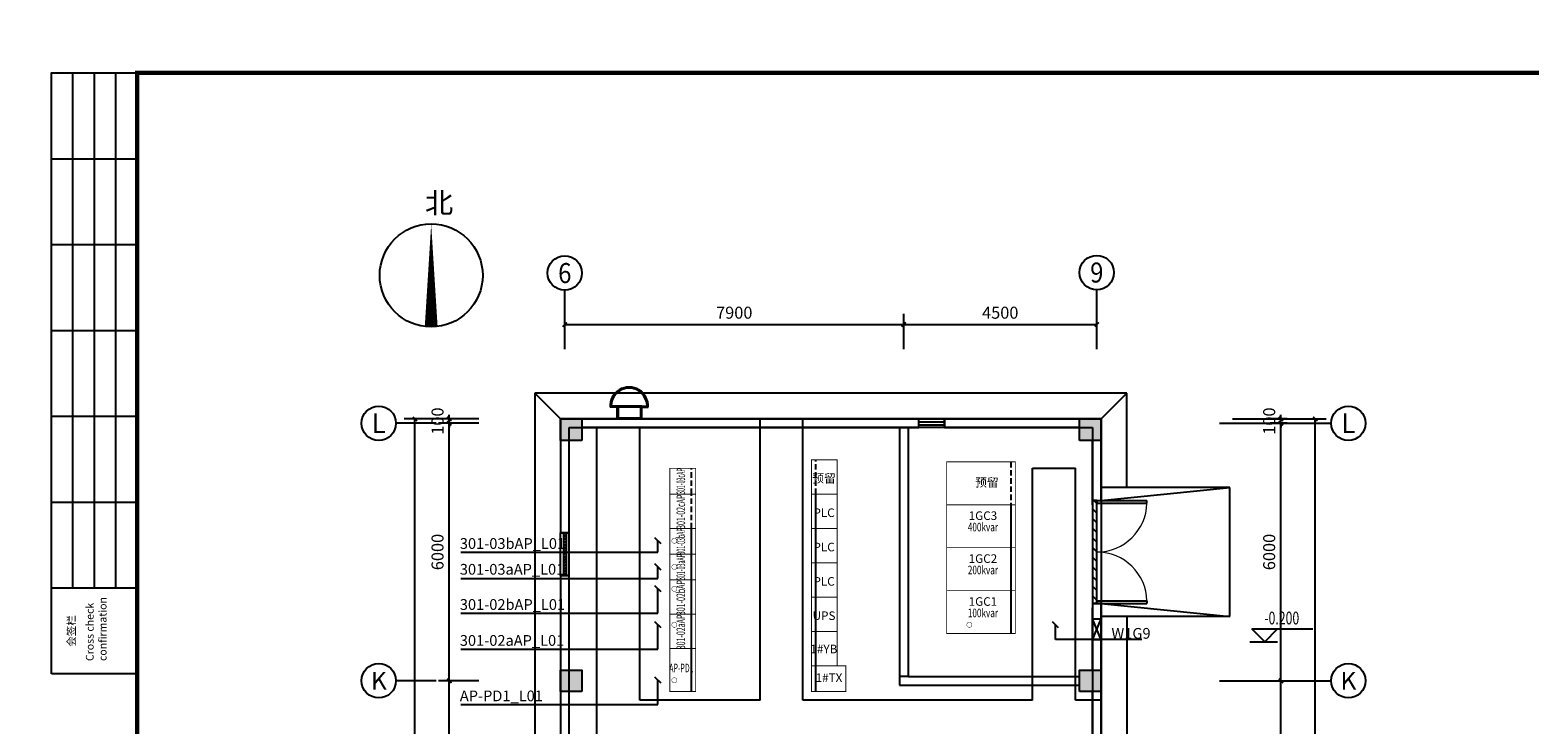
# Model space of a CAD drawing. Extents: x 293272 to 692943, y -730926 to 272179.
# Drawn here: x 299216 to 334178, y -658528 to -642335 of the extents above; entities that cross this region are included whole.
import ezdxf
from ezdxf.enums import TextEntityAlignment as Align

# ---------------------------------------------------------------- set-up
doc = ezdxf.new("R2010")
doc.units = 0
doc.header["$LTSCALE"] = 1000
doc.header["$MEASUREMENT"] = 0
doc.linetypes.add('DASHED2', pattern=[9.525, 6.35, -3.175])
doc.layers.get('0').update_dxf_attribs({"linetype": 'CONTINUOUS'})
doc.layers.get('Defpoints').update_dxf_attribs({"linetype": 'CONTINUOUS'})
for name, color, linetype in [('AXIS', 3, 'CONTINUOUS'), ('AXIS_TEXT', 7, 'CONTINUOUS'), ('COLUMN', 9, 'CONTINUOUS'), ('DIM_ELEV', 3, 'CONTINUOUS'), ('DIM_SYMB', 3, 'CONTINUOUS'), ('DOOR_FIRE', 4, 'CONTINUOUS'), ('GROUND', 2, 'CONTINUOUS'), ('PUB_DIM', 3, 'CONTINUOUS'), ('PUB_HATCH', 8, 'CONTINUOUS'), ('STAIR', 2, 'CONTINUOUS'), ('TAB', 7, 'CONTINUOUS'), ('TK', 7, 'CONTINUOUS'), ('TK-WHITE', 7, 'CONTINUOUS'), ('WALL', 4, 'CONTINUOUS'), ('WINDOW', 6, 'CONTINUOUS'), ('设备-照明', 3, 'CONTINUOUS'), ('钢架', 6, 'CONTINUOUS')]:
    doc.layers.add(name, color=color, linetype=linetype)
doc.styles.add('_TCH_AXIS', font='COMPLEX', dxfattribs={"bigfont": 'GBCBIG'})
doc.styles.add('_TCH_DIM', font='SIMPLEX', dxfattribs={"bigfont": 'GBCBIG'})
doc.styles.add('_TCH_DIM_T3', font='SIMPLEX', dxfattribs={"width": 0.75, "bigfont": '_HZTXT'})
doc.styles.add('COMPLEX', font='COMPLEX')
doc.styles.add('IDQSTYLE', font='simsun.ttc', dxfattribs={"width": 0.7})
doc.styles.add('TK_Arial', font='arial.ttf')
doc.styles.add('TK_宋体', font='simsun.ttc')
doc.styles.add('宋体', font='simsun.ttc')
doc.dimstyles.new('_TCH_ARCH&&100', dxfattribs={"dimtxt": 280, "dimasz": 100, "dimexe": 250, "dimexo": 300, "dimgap": 135, "dimtad": 1, "dimdec": 0, "dimzin": 0, "dimdsep": 46, "dimtxsty": '_TCH_DIM_T3', "dimblk": 'ARCHTICK', "dimcen": 0.09, "dimclrt": 7, "dimazin": 2, "dimtfac": 1, "dimtdec": 0, "dimtix": 1, "dimtmove": 2, "dimatfit": 3, "dimfxl": 1, "dimtolj": 1, "dimtzin": 0, "dimarcsym": 0})

# ---------------------------------------------------------------- blocks, each defined once
blk = doc.blocks.new('_FZH')
blk.add_lwpolyline([(-0.5, -0.5), (0.5, -0.5), (0.5, 0.5), (-0.5, 0.5)], close=True)
at = {"layer": 'PUB_HATCH'}
blk.add_solid([(-0.5, -0.5), (0.5, -0.5), (-0.5, 0.5), (0.5, 0.5)], dxfattribs=at)
blk = doc.blocks.new('$DorLib2D$00000002')
for p, q in [((-0.5, 0), (-0.5, 0.4875)), ((-0.475, 0.4875), (-0.5, 0.4875)), ((-0.475, 0), (-0.475, 0.4875)), ((0.475, 0), (0.475, 0.4875)), ((0.475, 0.4875), (0.5, 0.4875)), ((0.5, 0), (0.5, 0.4875)), ((-0.5, 0), (-0.475, 0)), ((0.5, 0), (0.475, 0))]:
    blk.add_line(p, q)
at = {"lineweight": 13}
for centre, start, end in [((-0.4875, 0), 0, 88.53072), ((0.4875, 0), 91.46928, 180)]:
    blk.add_arc(centre, 0.4875, start, end, dxfattribs=at)
blk = doc.blocks.new('A$C43a54f01')
at = {"layer": '钢架'}
for points in [[(443, 739), (443, 886)], [(743, 739), (443, 739), (443, 159), (743, 159), (743, 739)], [(468, 739), (468, 885)], [(443, 159), (443, 0)], [(468, 159), (468, 1)]]:
    blk.add_lwpolyline(points, dxfattribs=at)
blk.add_lwpolyline([(718, 714), (468, 714), (468, 184), (718, 184)], close=True, dxfattribs=at)
for radius, start, end in [(443, 86.7634, 273.2366), (418, 90, 270)]:
    blk.add_arc((443, 443), radius, start, end, dxfattribs=at)
blk = doc.blocks.new('_AXISO')
blk.add_circle((0, 0), 0.5)
at = {"layer": 'AXIS_TEXT', "style": 'COMPLEX'}
blk.add_attdef('A', text='', height=0.56, dxfattribs=at).set_placement((-0.25, -0.28), (0.25, -0.28), align=Align.FIT)
blk = doc.blocks.new('$TCHSYS$WIN2D')
for p, q in [((-0.5, 0.5), (0.5, 0.5)), ((-0.5, 0.5), (-0.5, -0.5)), ((0.5, 0.5), (0.5, -0.5)), ((0.5, 0.167), (-0.5, 0.167)), ((0.5, -0.167), (-0.5, -0.167)), ((-0.5, -0.5), (0.5, -0.5))]:
    blk.add_line(p, q)
blk = doc.blocks.new('$WINLIB2D$00000039')
at = {"color": 0}
for points in [[(-0.5, 0.5), (-0.5, -0.5)], [(0.5, 0.5), (-0.5, 0.5)], [(0.5, -0.5), (0.5, 0.5)], [(-0.5, 0.167), (0.5, 0.167)], [(-0.452, -0.167), (-0.5, 0.084)], [(-0.384, -0.167), (-0.448, 0.167)], [(-0.316, -0.167), (-0.38, 0.167)], [(-0.248, -0.167), (-0.312, 0.167)], [(-0.18, -0.167), (-0.244, 0.167)], [(-0.112, -0.167), (-0.176, 0.167)], [(-0.044, -0.167), (-0.108, 0.167)], [(0.024, -0.167), (-0.04, 0.167)], [(0.092, -0.167), (0.028, 0.167)], [(0.16, -0.167), (0.096, 0.167)], [(0.228, -0.167), (0.164, 0.167)], [(0.296, -0.167), (0.232, 0.167)], [(0.364, -0.167), (0.3, 0.167)], [(0.432, -0.167), (0.368, 0.167)], [(0.5, -0.167), (0.436, 0.167)], [(-0.5, -0.167), (0.5, -0.167)], [(0.5, -0.5), (-0.5, -0.5)]]:
    blk.add_lwpolyline(points, dxfattribs=at)
blk = doc.blocks.new('_ArchTick')
at = {"color": 0, "linetype": 'ByBlock', "const_width": 0.4}
blk.add_lwpolyline([(-0.5, -0.5), (0.5, 0.5)], dxfattribs=at)
blk = doc.blocks.new('*D1549')
at = {"layer": 'AXIS', "color": 0, "lineweight": -2}
for p, q in [((29770, -530288), (29770, -529465)), ((37670, -530288), (37670, -529465)), ((29770, -529715), (37670, -529715))]:
    blk.add_line(p, q, dxfattribs=at)
at = {"layer": 'Defpoints', "color": 0}
for p in [(37670, -529715), (29770, -530588), (37670, -530588)]:
    blk.add_point(p, dxfattribs=at)
at = {"layer": 'AXIS', "color": 0, "linetype": 'ByBlock', "lineweight": -2, "xscale": 100, "yscale": 100, "zscale": 100, "rotation": 180}
blk.add_blockref('_ArchTick', (29770, -529715), dxfattribs=at)
at = {"layer": 'AXIS', "color": 0, "linetype": 'ByBlock', "lineweight": -2, "xscale": 100, "yscale": 100, "zscale": 100}
blk.add_blockref('_ArchTick', (37670, -529715), dxfattribs=at)
at = {"layer": 'AXIS', "color": 7, "insert": (33720, -529440), "char_height": 280, "attachment_point": 5, "style": '_TCH_DIM_T3'}
blk.add_mtext('\\A1;7900', dxfattribs=at)
blk = doc.blocks.new('*D1550')
at = {"layer": 'AXIS', "color": 0, "lineweight": -2}
for p, q in [((37670, -530288), (37670, -529465)), ((42170, -530288), (42170, -529465)), ((37670, -529715), (42170, -529715))]:
    blk.add_line(p, q, dxfattribs=at)
at = {"layer": 'Defpoints', "color": 0}
for p in [(42170, -529715), (37670, -530588), (42170, -530588)]:
    blk.add_point(p, dxfattribs=at)
at = {"layer": 'AXIS', "color": 0, "linetype": 'ByBlock', "lineweight": -2, "xscale": 100, "yscale": 100, "zscale": 100, "rotation": 180}
blk.add_blockref('_ArchTick', (37670, -529715), dxfattribs=at)
at = {"layer": 'AXIS', "color": 0, "linetype": 'ByBlock', "lineweight": -2, "xscale": 100, "yscale": 100, "zscale": 100}
blk.add_blockref('_ArchTick', (42170, -529715), dxfattribs=at)
at = {"layer": 'AXIS', "color": 7, "insert": (39920, -529440), "char_height": 280, "attachment_point": 5, "style": '_TCH_DIM_T3'}
blk.add_mtext('\\A1;4500', dxfattribs=at)
blk = doc.blocks.new('lzA2_0.25_1')
at = {"layer": 'TK-WHITE'}
for p, q in [((10, 290), (10, 410)), ((15, 290), (15, 410)), ((20, 290), (20, 410)), ((5, 390), (25, 390)), ((5, 370), (25, 370)), ((5, 350), (25, 350)), ((5, 330), (25, 330)), ((5, 310), (25, 310)), ((5, 290), (25, 290))]:
    blk.add_line(p, q, dxfattribs=at)
for points, const_width in [([(0, 0), (743, 0), (743, 420), (0, 420)], 0.01), ([(25, 10), (733, 10), (733, 410), (25, 410)], 1)]:
    blk.add_lwpolyline(points, close=True, dxfattribs=dict(at, const_width=const_width))
blk.add_lwpolyline([(5, 270), (5, 410), (25, 410), (25, 270)], close=True, dxfattribs=at)
at = {"layer": 'TK', "style": 'TK_宋体', "flags": 3}
for tag, p in [('LZHQ_N会签5_T5_H2', (7.5, 400)), ('LZHQ_N会签6_T5_H2', (12.5, 400)), ('LZHQ_N会签7_T5_H2', (17.06, 398.24)), ('LZHQ_N会签8_T5_H2', (22.5, 400)), ('LZHQ_N会签5_T6_H5', (7.5, 380)), ('LZHQ_N会签6_T6_H5', (12.5, 380)), ('LZHQ_N会签7_T6_H5', (17.5, 380)), ('LZHQ_N会签8_T6_H5', (22.5, 380)), ('LZHQ_N会签5_T5_H2', (7.5, 360)), ('LZHQ_N会签6_T5_H2', (12.5, 360)), ('LZHQ_N会签7_T5_H2', (17.5, 360)), ('LZHQ_N会签8_T5_H2', (22.5, 360)), ('LZHQ_N会签1_T5_H2', (7.5, 340)), ('LZHQ_N会签2_T5_H2', (12.5, 340)), ('LZHQ_N会签3_T5_H2', (17.5, 340)), ('LZHQ_N会签4_T5_H2', (22.5, 340)), ('LZHQ_N会签1_T6_H5', (7.5, 320)), ('LZHQ_N会签2_T6_H5', (12.5, 320)), ('LZHQ_N会签3_T6_H5', (17.5, 320)), ('LZHQ_N会签4_T6_H5', (22.5, 320)), ('LZHQ_N会签1_T5_H2', (7.5, 300)), ('LZHQ_N会签2_T5_H2', (12.5, 300)), ('LZHQ_N会签3_T5_H2', (17.5, 300)), ('LZHQ_N会签4_T5_H2', (22.5, 300))]:
    blk.add_attdef(tag, text='', height=1.8, rotation=90, dxfattribs=at).set_placement(p, align=Align.MIDDLE_CENTER)
at = {"layer": 'TK', "style": '宋体', "flags": 3}
blk.add_attdef('LZBARCODE_T1', text='', height=3, rotation=90, dxfattribs=at).set_placement((733, 10, 0), align=Align.TOP_LEFT)
at = {"layer": 'TK', "style": '宋体', "width": 0.75}
blk.add_attdef('LZTQINS', text='', height=3, dxfattribs=at).set_placement((733, 10), align=Align.MIDDLE)
at = {"layer": 'TK', "style": '宋体', "flags": 3}
blk.add_attdef('LZFRAME', text='', height=3, dxfattribs=at).set_placement((727.88, 5.23, 0), align=Align.MIDDLE)
at = {"layer": 'TK-WHITE', "style": 'TK_宋体'}
blk.add_text('会签栏', height=1.8, rotation=90, dxfattribs=at).set_placement((10.55, 276.31))
at = {"layer": 'TK-WHITE', "insert": (13.03, 272.98), "char_height": 1.8, "width": 23.432, "attachment_point": 1, "rotation": 90, "style": 'TK_Arial'}
blk.add_mtext('Cross check confirmation', dxfattribs=at)
blk = doc.blocks.new('HC000076')
at = {"color": 0, "linetype": 'Continuous', "const_width": 0.2}
blk.add_lwpolyline([(-0.88, 0.88, 0.198912), (-1.25, 0, 0.198912), (-0.88, -0.88, 0.198912), (0, -1.25, 0.198912), (0.88, -0.88, 0.198912), (1.25, 0, 0.198912), (0.88, 0.88, 0.198912), (0, 1.25, 0.198912)], format="xyb", close=True, dxfattribs=at)
at = {"color": 0, "style": 'IDQSTYLE', "width": 0.7}
blk.add_attdef('PSFHATT', (3.25, -1.25), '', height=2.5, dxfattribs=at)
blk = doc.blocks.new('新块123')
at = {"layer": 'WALL'}
h = blk.add_hatch(dxfattribs=at)
h.set_pattern_fill('ANSI31', color=6, scale=100, angle=90)
h.set_pattern_definition([(135, (177444.86, -662093.32), (-112.2532, -112.2532), [])])
h.paths.add_polyline_path([(42170.4, -536216.3), (42170.4, -533816.3), (42070.4, -533816.3), (42070.4, -536216.3)])
h = blk.add_hatch(dxfattribs=at)
h.set_pattern_fill('ANSI31', color=6, scale=100, angle=90)
h.set_pattern_definition([(135, (177444.86, -662143.32), (-112.2532, -112.2532), [])])
h.paths.add_polyline_path([(42170.4, -542216.3), (42170.4, -539816.3), (42070.4, -539816.3), (42070.4, -542216.3)])
h = blk.add_hatch(dxfattribs=at)
h.set_pattern_fill('ANSI31', color=6, scale=100, angle=90)
h.set_pattern_definition([(135, (177444.86, -662243.32), (-112.2532, -112.2532), [])])
h.paths.add_polyline_path([(42170.4, -551716.3), (42170.4, -554116.3), (42070.4, -554116.3), (42070.4, -551716.3)])
for points in [[(42070.4, -537061.3), (42070.4, -536571.3), (42270.4, -536571.3), (42270.4, -537061.3)], [(42070.4, -543261.3), (42070.4, -542771.3), (42270.4, -542771.3), (42270.4, -543261.3)], [(42070.4, -555261.3), (42070.4, -554771.3), (42270.4, -554771.3), (42270.4, -555261.3)]]:
    blk.add_lwpolyline(points, close=True)
for points in [[(42070.4, -537061.3), (42270.4, -536571.3)], [(42270.4, -537061.3), (42070.4, -536571.3)], [(42070.4, -543261.3), (42270.4, -542771.3)], [(42270.4, -543261.3), (42070.4, -542771.3)], [(42070.4, -555261.3), (42270.4, -554771.3)], [(42270.4, -555261.3), (42070.4, -554771.3)]]:
    blk.add_lwpolyline(points)
at = {"layer": 'AXIS'}
for p, q in [((29770.4, -529034.5), (29770.4, -528916.9)), ((42170.4, -529034.5), (42170.4, -528904.9)), ((29770.4, -529917.8), (29770.4, -529034.5)), ((42170.4, -530217.8), (42170.4, -529034.5)), ((26773.1, -532016.3), (25834.8, -532016.3)), ((27766.2, -531916.3), (26029.1, -531916.3)), ((26279.1, -556016.3), (26279.1, -531916.3)), ((26966.2, -531916.3), (26829.1, -531916.3)), ((27766.2, -532016.3), (26829.1, -532016.3)), ((26966.2, -532016.3), (26829.1, -532016.3)), ((27079.1, -531916.3), (27079.1, -531816.3)), ((27079.1, -532016.3), (27079.1, -531916.3)), ((27079.1, -538016.3), (27079.1, -532016.3)), ((27079.1, -532016.3), (27079.1, -532116.3)), ((45031.9, -532016.3), (46712.9, -532016.3)), ((45331.9, -531916.3), (47512.9, -531916.3)), ((46462.9, -538016.3), (46462.9, -532016.3)), ((46468.7, -532016.3), (47634.2, -532016.3)), ((47262.9, -556016.3), (47262.9, -531916.3)), ((26773.1, -538016.3), (25834.8, -538016.3)), ((27766.2, -538016.3), (26829.1, -538016.3)), ((27766.2, -538016.3), (26829.1, -538016.3)), ((27079.1, -544016.3), (27079.1, -538016.3)), ((45031.9, -538016.3), (46712.9, -538016.3)), ((45031.9, -538016.3), (46712.9, -538016.3)), ((46462.9, -544016.3), (46462.9, -538016.3)), ((46468.7, -538016.3), (47634.2, -538016.3)), ((26773.1, -544016.3), (25834.8, -544016.3)), ((27766.2, -544016.3), (26829.1, -544016.3)), ((27766.2, -544016.3), (26829.1, -544016.3)), ((27079.1, -550016.3), (27079.1, -544016.3)), ((45031.9, -544016.3), (46712.9, -544016.3)), ((45031.9, -544016.3), (46712.9, -544016.3)), ((46462.9, -550016.3), (46462.9, -544016.3)), ((46468.7, -544016.3), (47634.2, -544016.3)), ((26773.1, -550016.3), (25834.8, -550016.3)), ((27766.2, -550016.3), (26829.1, -550016.3)), ((27766.2, -550016.3), (26829.1, -550016.3)), ((27079.1, -556016.3), (27079.1, -550016.3)), ((45031.9, -550016.3), (46712.9, -550016.3)), ((45031.9, -550016.3), (46712.9, -550016.3)), ((46462.9, -556016.3), (46462.9, -550016.3)), ((46468.7, -550016.3), (47634.2, -550016.3)), ((26773.1, -556016.3), (25834.8, -556016.3)), ((27766.2, -556016.3), (26029.1, -556016.3)), ((27766.2, -556016.3), (26829.1, -556016.3)), ((45031.9, -556016.3), (46712.9, -556016.3)), ((45331.9, -556016.3), (47512.9, -556016.3)), ((46468.7, -556016.3), (47634.2, -556016.3))]:
    blk.add_line(p, q, dxfattribs=at)
at = {"layer": 'DIM_ELEV'}
for p, q in [((46085.3, -537108.2), (45785.3, -536808.2)), ((45785.3, -536808.2), (47203.7, -536808.2)), ((46085.3, -537108.2), (46385.3, -536808.2)), ((45737.6, -537108.2), (46385.3, -537108.2))]:
    blk.add_line(p, q, dxfattribs=at)
at = {"layer": 'GROUND'}
for p, q in [((42870.4, -531316.3), (29070.4, -531316.3)), ((29070.4, -531316.3), (29070.4, -555676.3)), ((42270.4, -531916.3), (42870.4, -531316.3)), ((42870.4, -533516.3), (42870.4, -531316.3)), ((30170.4, -531916.3), (41770.4, -531916.3)), ((42270.4, -532416.3), (42270.4, -533616.3)), ((42270.4, -536616.3), (42270.4, -537766.3)), ((42870.4, -536516.3), (42870.4, -539516.3)), ((42270.4, -538266.3), (42270.4, -543766.3)), ((42870.4, -542516.3), (42870.4, -551486.3)), ((42270.4, -544266.3), (42270.4, -549766.3)), ((42270.4, -550266.3), (42270.4, -551416.3)), ((42270.4, -554416.3), (42270.4, -555616.3))]:
    blk.add_line(p, q, dxfattribs=at)
for points in [[(29070.4, -531316.3), (29670.4, -531916.3)], [(29070.4, -555676.3), (29770.4, -556276.3)]]:
    blk.add_lwpolyline(points, dxfattribs=at)
at = {"layer": 'PUB_DIM'}
for p, q in [((46608.6, -531916.3), (46212.9, -531916.3)), ((46608.6, -532016.3), (46212.9, -532016.3)), ((46462.9, -531916.3), (46462.9, -531816.3)), ((46462.9, -532016.3), (46462.9, -531916.3)), ((46462.9, -532016.3), (46462.9, -532116.3))]:
    blk.add_line(p, q, dxfattribs=at)
at = {"layer": 'STAIR'}
for p, q in [((42270.4, -533516.3), (42270.4, -536516.3)), ((45270.4, -533516.3), (42270.4, -533516.3)), ((42270.4, -533816.3), (45270.4, -533516.3)), ((45270.4, -536516.3), (45270.4, -533516.3)), ((42270.4, -536216.3), (45270.4, -536516.3)), ((45270.4, -536516.3), (42270.4, -536516.3)), ((45270.4, -539516.3), (42270.4, -539516.3)), ((42270.4, -539816.3), (45270.4, -539516.3)), ((45270.4, -542516.3), (45270.4, -539516.3)), ((42270.4, -542216.3), (45270.4, -542516.3)), ((45270.4, -542516.3), (42270.4, -542516.3))]:
    blk.add_line(p, q, dxfattribs=at)
at = {"layer": 'TAB', "color": 11}
blk.add_line((37770.4, -537916.3), (37570.4, -537916.3), dxfattribs=at)
at = {"layer": 'WALL'}
for p, q in [((38020.4, -531916.3), (29670.4, -531916.3)), ((29670.4, -531916.3), (29670.4, -534566.3)), ((41770.4, -531916.3), (30170.4, -531916.3)), ((38020.4, -532116.3), (38020.4, -531916.3)), ((42270.4, -531916.3), (38620.4, -531916.3)), ((38620.4, -531916.3), (38620.4, -532116.3)), ((42270.4, -533816.3), (42270.4, -531916.3)), ((29870.4, -532116.3), (38020.4, -532116.3)), ((29870.4, -534566.3), (29870.4, -532116.3)), ((41770.4, -532116.3), (30170.4, -532116.3)), ((37570.4, -532116.3), (37570.4, -538116.3)), ((37770.4, -532116.3), (37770.4, -537916.3)), ((38620.4, -532116.3), (42070.4, -532116.3)), ((42070.4, -532116.3), (42070.4, -533816.3)), ((42070.4, -533916.3), (42070.4, -532416.3)), ((42270.4, -532416.3), (42270.4, -533916.3)), ((42070.4, -533816.3), (42270.4, -533816.3)), ((29670.4, -534566.3), (29870.4, -534566.3)), ((29870.4, -535566.3), (29670.4, -535566.3)), ((29670.4, -535566.3), (29670.4, -552416.3)), ((29870.4, -552416.3), (29870.4, -535566.3)), ((42070.4, -536216.3), (42070.4, -539816.3)), ((42270.4, -536216.3), (42070.4, -536216.3)), ((42270.4, -539816.3), (42270.4, -536216.3)), ((42070.4, -537766.3), (42070.4, -536316.3)), ((42270.4, -536316.3), (42270.4, -537766.3)), ((37770.4, -537916.3), (41770.4, -537916.3)), ((37570.4, -538116.3), (41770.4, -538116.3)), ((42070.4, -540116.3), (42070.4, -538266.3)), ((42270.4, -538266.3), (42270.4, -540116.3)), ((42070.4, -539816.3), (42270.4, -539816.3)), ((42070.4, -539816.3), (42270.4, -539816.3)), ((42070.4, -543766.3), (42070.4, -541916.3)), ((42270.4, -542216.3), (42070.4, -542216.3)), ((42070.4, -542216.3), (42070.4, -546116.3)), ((42270.4, -542216.3), (42070.4, -542216.3)), ((42270.4, -541916.3), (42270.4, -543766.3)), ((42270.4, -546116.3), (42270.4, -542216.3)), ((42070.4, -546116.3), (42070.4, -544266.3)), ((42270.4, -544266.3), (42270.4, -546116.3)), ((42070.4, -546116.3), (42270.4, -546116.3)), ((42070.4, -549766.3), (42070.4, -547916.3)), ((42070.4, -547916.3), (42070.4, -551716.3)), ((42270.4, -547916.3), (42070.4, -547916.3)), ((42270.4, -547916.3), (42270.4, -549766.3)), ((42270.4, -551716.3), (42270.4, -547916.3)), ((42070.4, -551716.3), (42070.4, -550266.3)), ((42270.4, -550266.3), (42270.4, -551716.3)), ((42270.4, -551716.3), (42070.4, -551716.3)), ((42070.4, -551716.3), (42270.4, -551716.3)), ((29670.4, -552416.3), (29870.4, -552416.3)), ((29870.4, -553416.3), (29670.4, -553416.3)), ((29670.4, -553416.3), (29670.4, -556116.3)), ((29870.4, -555916.3), (29870.4, -553416.3)), ((42070.4, -555616.3), (42070.4, -554116.3)), ((42070.4, -554116.3), (42270.4, -554116.3)), ((42270.4, -554116.3), (42070.4, -554116.3)), ((42070.4, -554116.3), (42070.4, -555916.3)), ((42270.4, -554116.3), (42270.4, -555616.3)), ((42270.4, -556116.3), (42270.4, -554116.3)), ((42070.4, -555916.3), (29870.4, -555916.3)), ((42070.4, -556116.3), (29870.4, -556116.3)), ((30170.4, -555916.3), (41770.4, -555916.3))]:
    blk.add_line(p, q, dxfattribs=at)
at = {"layer": 'WALL', "color": 6}
for points in [[(42170.4, -536216.3), (42170.4, -533816.3), (42070.4, -533816.3), (42070.4, -536216.3)], [(42170.4, -542216.3), (42170.4, -539816.3), (42070.4, -539816.3), (42070.4, -542216.3)], [(42170.4, -551716.3), (42170.4, -554116.3), (42070.4, -554116.3), (42070.4, -551716.3)]]:
    blk.add_lwpolyline(points, close=True, dxfattribs=at)
at = {"rotation": 270}
blk.add_blockref('A$C43a54f01', (30827, -531173.3), dxfattribs=at)
at = {"layer": 'AXIS'}
ref = blk.add_blockref('_AXISO', (29770.4, -528516.9), dxfattribs=dict(at, xscale=800, yscale=800, zscale=800))
ref.add_attrib('A', '6', dxfattribs={"layer": 'AXIS_TEXT', "height": 465.9, "style": '_TCH_AXIS'}).set_placement((29615.1, -528749.9), (29925.7, -528749.9), align=Align.FIT)
ref = blk.add_blockref('_AXISO', (42170.4, -528504.9), dxfattribs=dict(at, xscale=800, yscale=800, zscale=800))
ref.add_attrib('A', '9', dxfattribs={"layer": 'AXIS_TEXT', "height": 465.9, "style": '_TCH_AXIS'}).set_placement((42015.1, -528737.8), (42325.7, -528737.8), align=Align.FIT)
ref = blk.add_blockref('_AXISO', (25434.8, -532016.3), dxfattribs=dict(at, xscale=800, yscale=800, zscale=800))
ref.add_attrib('A', 'L', dxfattribs={"layer": 'AXIS_TEXT', "height": 455.7, "style": '_TCH_AXIS'}).set_placement((25272, -532244.2), (25597.5, -532244.2), align=Align.FIT)
ref = blk.add_blockref('_AXISO', (48034.2, -532016.3), dxfattribs=dict(at, xscale=800, yscale=800, zscale=800))
ref.add_attrib('A', 'L', dxfattribs={"layer": 'AXIS_TEXT', "height": 455.7, "style": '_TCH_AXIS'}).set_placement((47871.4, -532244.2), (48196.9, -532244.2), align=Align.FIT)
at = {"layer": 'AXIS', "xscale": 100, "yscale": 100, "zscale": 100}
for p, rotation in [((26279.1, -531916.3), 90), ((27079.1, -531916.3), 270), ((27079.1, -532016.3), 90), ((27079.1, -532016.3), 90), ((46462.9, -532016.3), 90), ((47262.9, -531916.3), 90), ((27079.1, -538016.3), 270), ((27079.1, -538016.3), 90), ((46462.9, -538016.3), 270), ((46462.9, -538016.3), 90), ((27079.1, -544016.3), 270), ((27079.1, -544016.3), 90), ((46462.9, -544016.3), 270), ((46462.9, -544016.3), 90), ((27079.1, -550016.3), 270), ((27079.1, -550016.3), 90), ((46462.9, -550016.3), 270), ((46462.9, -550016.3), 90), ((26279.1, -556016.3), 270), ((27079.1, -556016.3), 270), ((46462.9, -556016.3), 270), ((47262.9, -556016.3), 270)]:
    blk.add_blockref('_ArchTick', p, dxfattribs=dict(at, rotation=rotation))
at = {"layer": 'AXIS'}
ref = blk.add_blockref('_AXISO', (25434.8, -538016.3), dxfattribs=dict(at, xscale=800, yscale=800, zscale=800))
ref.add_attrib('A', 'K', dxfattribs={"layer": 'AXIS_TEXT', "height": 415.3, "style": '_TCH_AXIS'}).set_placement((25246.9, -538223.9), (25622.6, -538223.9), align=Align.FIT)
ref = blk.add_blockref('_AXISO', (48034.2, -538016.3), dxfattribs=dict(at, xscale=800, yscale=800, zscale=800))
ref.add_attrib('A', 'K', dxfattribs={"layer": 'AXIS_TEXT', "height": 415.3, "style": '_TCH_AXIS'}).set_placement((47846.3, -538223.9), (48222, -538223.9), align=Align.FIT)
ref = blk.add_blockref('_AXISO', (25434.8, -544016.3), dxfattribs=dict(at, xscale=800, yscale=800, zscale=800))
ref.add_attrib('A', 'J', dxfattribs={"layer": 'AXIS_TEXT', "height": 496.1, "style": '_TCH_AXIS'}).set_placement((25304.8, -544264.3), (25564.7, -544264.3), align=Align.FIT)
ref = blk.add_blockref('_AXISO', (48034.2, -544016.3), dxfattribs=dict(at, xscale=800, yscale=800, zscale=800))
ref.add_attrib('A', 'J', dxfattribs={"layer": 'AXIS_TEXT', "height": 496.1, "style": '_TCH_AXIS'}).set_placement((47904.3, -544264.3), (48164.1, -544264.3), align=Align.FIT)
ref = blk.add_blockref('_AXISO', (25434.8, -550016.3), dxfattribs=dict(at, xscale=800, yscale=800, zscale=800))
ref.add_attrib('A', 'H', dxfattribs={"layer": 'AXIS_TEXT', "height": 405.5, "style": '_TCH_AXIS'}).set_placement((25241.7, -550219.1), (25627.9, -550219.1), align=Align.FIT)
ref = blk.add_blockref('_AXISO', (48034.2, -550016.3), dxfattribs=dict(at, xscale=800, yscale=800, zscale=800))
ref.add_attrib('A', 'H', dxfattribs={"layer": 'AXIS_TEXT', "height": 405.5, "style": '_TCH_AXIS'}).set_placement((47841.1, -550219.1), (48227.3, -550219.1), align=Align.FIT)
ref = blk.add_blockref('_AXISO', (25434.8, -556016.3), dxfattribs=dict(at, xscale=800, yscale=800, zscale=800))
ref.add_attrib('A', 'G', dxfattribs={"layer": 'AXIS_TEXT', "height": 425.2, "style": '_TCH_AXIS'}).set_placement((25252.5, -556228.9), (25617, -556228.9), align=Align.FIT)
ref = blk.add_blockref('_AXISO', (48034.2, -556016.3), dxfattribs=dict(at, xscale=800, yscale=800, zscale=800))
ref.add_attrib('A', 'G', dxfattribs={"layer": 'AXIS_TEXT', "height": 425.2, "style": '_TCH_AXIS'}).set_placement((47852, -556228.9), (48216.4, -556228.9), align=Align.FIT)
at = {"layer": 'COLUMN', "extrusion": (0, 0, -1), "xscale": 500.0000000000086, "yscale": 500.0000000000086, "zscale": -500}
for p in [(-29920.4, -532166.3), (-29920.4, -538016.3), (-29920.4, -544016.3), (-29920.4, -550016.3)]:
    blk.add_blockref('_FZH', p, dxfattribs=at)
at = {"layer": 'COLUMN', "extrusion": (0, 0, -1), "zscale": -500}
for p, xscale, yscale, rotation in [((-42020.4, -532166.3), 500.0000000000002, 500.0000000000002, 90.00000000000004), ((-42020.4, -538016.3), 500.0000000000002, 500.0000000000002, 90.00000000000004), ((-42020.4, -544016.3), 500.0000000000002, 500.0000000000002, 90.00000000000004), ((-42020.4, -550016.3), 500.0000000000002, 500.0000000000002, 90.00000000000004), ((-29920.4, -555866.3), 500.0000000000001, 500.0000000000001, 270), ((-42020.4, -555866.3), 500.0000000000001, 500.0000000000001, 180)]:
    blk.add_blockref('_FZH', p, dxfattribs=dict(at, xscale=xscale, yscale=yscale, rotation=rotation))
at = {"layer": 'DOOR_FIRE', "extrusion": (0, 0, -1), "yscale": 2400.000000000001, "zscale": -200}
for p, xscale, rotation in [((-42170.4, -541016.3), -2400.000000000001, 89.99999999999997), ((-42170.4, -552916.3), 2400.000000000001, 90.00000000000004)]:
    blk.add_blockref('$DorLib2D$00000002', p, dxfattribs=dict(at, xscale=xscale, rotation=rotation))
at = {"layer": 'PUB_DIM', "xscale": 100, "yscale": 100, "zscale": 100}
for p, rotation in [((46462.9, -531916.3), 270), ((46462.9, -532016.3), 90)]:
    blk.add_blockref('_ArchTick', p, dxfattribs=dict(at, rotation=rotation))
at = {"layer": 'WINDOW', "xscale": -600, "yscale": -200, "zscale": -600}
blk.add_blockref('$TCHSYS$WIN2D', (38320.4, -532016.3), dxfattribs=at)
at = {"layer": 'WINDOW'}
for name, p, xscale, yscale, zscale, rotation in [('$DorLib2D$00000002', (42170.4, -535016.3), 2400, 2400, 2400, 270), ('$WINLIB2D$00000039', (29770.4, -535066.3), -1000, -200, -1000, 89.99999999999997), ('$DorLib2D$00000002', (42170.4, -541016.3), -2400, 2400, -2400, 270), ('$TCHSYS$WIN2D', (42170.4, -547016.3), -1800, -200, -1800, 270), ('$DorLib2D$00000002', (42170.4, -552916.3), 2400, 2400, 2400, 270), ('$WINLIB2D$00000039', (29770.4, -552916.3), -1000, -200, -1000, 89.99999999999997)]:
    blk.add_blockref(name, p, dxfattribs=dict(at, xscale=xscale, yscale=yscale, zscale=zscale, rotation=rotation))
at = {"layer": 'AXIS', "color": 7, "char_height": 280, "attachment_point": 5, "rotation": 90, "style": '_TCH_DIM_T3'}
for s, insert in [('\\A1;100', (26804.1, -531966.3)), ('\\A1;6000', (26804.1, -535016.3)), ('\\A1;6000', (46187.9, -535016.3)), ('\\A1;6000', (26804.1, -541016.3)), ('\\A1;6000', (46187.9, -541016.3)), ('\\A1;24100', (26004.1, -543966.3)), ('\\A1;24100', (46995.3, -543922.7)), ('\\A1;6000', (26804.1, -547016.3)), ('\\A1;6000', (46187.9, -547016.3)), ('\\A1;6000', (26804.1, -553016.3)), ('\\A1;6000', (46187.9, -553016.3))]:
    blk.add_mtext(s, dxfattribs=dict(at, insert=insert))
at = {"layer": 'DIM_ELEV', "color": 7, "style": '_TCH_DIM', "width": 0.705882}
blk.add_text('-0.200', height=297.5, dxfattribs=at).set_placement((46073.7, -536703.2))
at = {"layer": 'PUB_DIM', "color": 7, "insert": (46187.9, -531966.3), "char_height": 280, "attachment_point": 5, "rotation": 90, "style": '_TCH_DIM_T3'}
blk.add_mtext('\\A1;100', dxfattribs=at)
at = {"layer": 'AXIS'}
for p1, p2, picture, middle in [((29770.4, -530587.6), (37670.4, -530587.6), '*D1549', (33720.4, -529439.7)), ((37670.4, -530587.6), (42170.4, -530587.6), '*D1550', (39920.4, -529439.7))]:
    dim = blk.add_aligned_dim(p1=p1, p2=p2, distance=873, dimstyle='_TCH_ARCH&&100', dxfattribs=at)
    dim.commit()
    dim.dimension.update_dxf_attribs({"geometry": picture, "text_midpoint": middle})

msp = doc.modelspace()

# ---------------------------------------------------------------- linework, layer by layer
at = {"layer": 'DIM_SYMB'}
msp.add_lwpolyline([(308566.9, -649252.7, 300, 0, 0), (308566.9, -646852.7, 0, 0, 0)], format="xyseb", dxfattribs=at)
msp.add_circle((308566.9, -648052.7), 1200, dxfattribs=at)
at = {"layer": 'TAB', "color": 11}
for p, q in [((312431, -675397.8), (312431, -651597.8)), ((313431, -657947.8), (313431, -651597.8)), ((316231, -657947.8), (316231, -651397.8)), ((317231, -657947.8), (317231, -651397.8)), ((322581, -657947.8), (322581, -652547.8)), ((322581, -652547.8), (323581, -652547.8)), ((323581, -657947.8), (323581, -652547.8)), ((316231, -657947.8), (313431, -657947.8)), ((322581, -657947.8), (317231, -657947.8)), ((324181, -657947.8), (323581, -657947.8))]:
    msp.add_line(p, q, dxfattribs=at)
at = {"layer": 'TAB', "color": 4, "linetype": 'DASHED2', "ltscale": 0.02}
for p, q in [((317531, -653147.8), (317531, -652347.8)), ((314631, -653147.8), (314631, -652547.8)), ((322081, -652397.8), (322081, -653397.8)), ((314631, -653947.8), (314631, -653147.8))]:
    msp.add_line(p, q, dxfattribs=at)
at = {"layer": 'TAB', "color": 4, "ltscale": 0.05}
for p, q in [((317531, -653947.8), (317531, -653147.8)), ((322081, -653397.8), (322081, -654397.8)), ((314631, -654547.8), (314631, -653947.8)), ((317531, -654747.8), (317531, -653947.8)), ((322081, -654397.8), (322081, -655397.8)), ((314631, -655147.8), (314631, -654547.8)), ((317531, -655547.8), (317531, -654747.8)), ((314631, -655947.8), (314631, -655147.8)), ((322081, -655397.8), (322081, -656397.8)), ((317531, -656347.8), (317531, -655547.8)), ((314631, -656747.8), (314631, -655947.8)), ((317531, -657147.8), (317531, -656347.8)), ((314631, -657747.8), (314631, -656747.8)), ((317531, -657747.8), (317531, -657147.8))]:
    msp.add_line(p, q, dxfattribs=at)
at = {"layer": 'TAB', "ltscale": 0.05}
for p, q in [((313923.7, -654306), (313782.3, -654164.6)), ((313923.7, -654917.1), (313782.3, -654775.6)), ((313923.7, -655426.3), (313782.3, -655284.8)), ((313923.7, -656263.6), (313782.3, -656122.2)), ((323190.7, -656263.4), (323049.3, -656122)), ((313923.7, -657556), (313782.3, -657414.6))]:
    msp.add_line(p, q, dxfattribs=at)
at = {"layer": 'TAB'}
for p, q in [((313853, -654502.2), (313853, -654235.3)), ((309258.8, -654502.2), (313853, -654502.2)), ((309258.8, -655113.2), (313853, -655113.2)), ((313853, -655113.2), (313853, -654846.3)), ((313853, -655923), (313853, -655355.6)), ((309258.8, -655923), (313853, -655923)), ((313853, -656760.4), (313853, -656192.9)), ((323120, -656535.1), (323120, -656192.7)), ((325134.2, -656535.1), (323120, -656535.1)), ((309258.8, -656760.4), (313853, -656760.4)), ((313853, -658052.8), (313853, -657485.3)), ((309258.8, -658052.8), (313853, -658052.8))]:
    msp.add_line(p, q, dxfattribs=at)
at = {"layer": 'TAB', "color": 4, "linetype": 'DASHED2', "ltscale": 0.02, "const_width": 20}
for points in [[(317431, -653147.8), (318031, -653147.8), (318031, -652347.8), (317431, -652347.8)], [(314131, -653147.8), (314731, -653147.8), (314731, -652547.8), (314131, -652547.8)], [(320581, -652397.8), (322181, -652397.8), (322181, -653397.8), (320581, -653397.8)], [(314131, -653947.8), (314731, -653947.8), (314731, -653147.8), (314131, -653147.8)]]:
    msp.add_lwpolyline(points, close=True, dxfattribs=at)
at = {"layer": 'TAB', "color": 4, "ltscale": 0.05, "const_width": 20}
for points in [[(317431, -653947.8), (318031, -653947.8), (318031, -653147.8), (317431, -653147.8)], [(320581, -653397.8), (322181, -653397.8), (322181, -654397.8), (320581, -654397.8)], [(314131, -654547.8), (314731, -654547.8), (314731, -653947.8), (314131, -653947.8)], [(317431, -654747.8), (318031, -654747.8), (318031, -653947.8), (317431, -653947.8)], [(320581, -654397.8), (322181, -654397.8), (322181, -655397.8), (320581, -655397.8)], [(314131, -655147.8), (314731, -655147.8), (314731, -654547.8), (314131, -654547.8)], [(317431, -655547.8), (318031, -655547.8), (318031, -654747.8), (317431, -654747.8)], [(314131, -655947.8), (314731, -655947.8), (314731, -655147.8), (314131, -655147.8)], [(320581, -655397.8), (322181, -655397.8), (322181, -656397.8), (320581, -656397.8)], [(317431, -656347.8), (318031, -656347.8), (318031, -655547.8), (317431, -655547.8)], [(314131, -656747.8), (314731, -656747.8), (314731, -655947.8), (314131, -655947.8)], [(318031, -657147.8), (317431, -657147.8), (317431, -656347.8), (318031, -656347.8)], [(314131, -657747.8), (314731, -657747.8), (314731, -656747.8), (314131, -656747.8)], [(318231, -657747.8), (317431, -657747.8), (317431, -657147.8), (318231, -657147.8)]]:
    msp.add_lwpolyline(points, close=True, dxfattribs=at)

# ---------------------------------------------------------------- block references
at = {"xscale": 100, "yscale": 100, "zscale": 100}
msp.add_blockref('lzA2_0.25_1', (299216.7, -684335.9), dxfattribs=at)
at = {"layer": 'TAB', "color": 11}
msp.add_blockref('新块123', (281910.5, -119481.5), dxfattribs=at)
at = {"layer": '设备-照明', "color": 3, "xscale": -48, "yscale": 48, "zscale": 48}
for p in [(314234.8, -654235.3), (314234.8, -654846.3), (314234.8, -655355.6), (314234.8, -656192.9), (321110.9, -656192.7), (314234.8, -657485.3)]:
    msp.add_blockref('HC000076', p, dxfattribs=at)

# ---------------------------------------------------------------- texts
at = {"layer": 'DIM_SYMB', "color": 7, "style": '_TCH_DIM'}
msp.add_text('北', height=482.3, dxfattribs=at).set_placement((308423.3, -646602.7))
at = {"layer": 'TAB', "linetype": 'DASHED2', "style": 'IDQSTYLE'}
for s, width, p in [('301-03cAP', 0.45, (314411.3, -652846.6)), ('301-02cAP', 0.6, (314411.3, -653560)), ('301-03bAP', 0.45, (314411.3, -654251.4)), ('301-03aAP', 0.45, (314411.3, -654848)), ('301-02bAP', 0.6, (314411.3, -655560)), ('301-02aAP', 0.6, (314411.3, -656360))]:
    msp.add_text(s, height=200, rotation=90, dxfattribs=dict(at, width=width)).set_placement(p, align=Align.MIDDLE)
at = {"layer": 'TAB', "style": 'IDQSTYLE'}
for s, p in [('预留', (317724, -652807.8)), ('预留', (321519.2, -652902.4)), ('PLC', (317724, -653607.8)), ('1GC3', (321426.9, -653677)), ('PLC', (317724, -654407.8)), ('1GC2', (321426.9, -654677)), ('PLC', (317724, -655207.8)), ('UPS', (317724, -656007.8)), ('1GC1', (321426.9, -655677)), ('1#YB', (317720.1, -656783)), ('1#TX', (317838.2, -657452.2))]:
    msp.add_text(s, height=200, dxfattribs=at).set_placement(p, align=Align.MIDDLE)
for s, width, p in [('400kvar', 0.7, (321426.9, -653943)), ('200kvar', 0.7, (321426.9, -654943)), ('100kvar', 0.7, (321426.9, -655943)), ('AP-PD1', 0.6, (314398.5, -657226.4))]:
    msp.add_text(s, height=200, dxfattribs=dict(at, width=width)).set_placement(p, align=Align.MIDDLE)
at = {"layer": 'TAB', "linetype": 'DASHED2', "style": 'IDQSTYLE'}
for s, p in [('301-03bAP_L01', (309234.7, -654424.6)), ('301-03aAP_L01', (309234.7, -655025.1)), ('301-02bAP_L01', (309234.7, -655845.5)), ('301-02aAP_L01', (309234.7, -656682.8)), ('W1G9', (324421.4, -656518.2)), ('AP-PD1_L01', (309234.7, -657975.2))]:
    msp.add_text(s, height=250, dxfattribs=at).set_placement(p)

doc.saveas('drawing.dxf')
